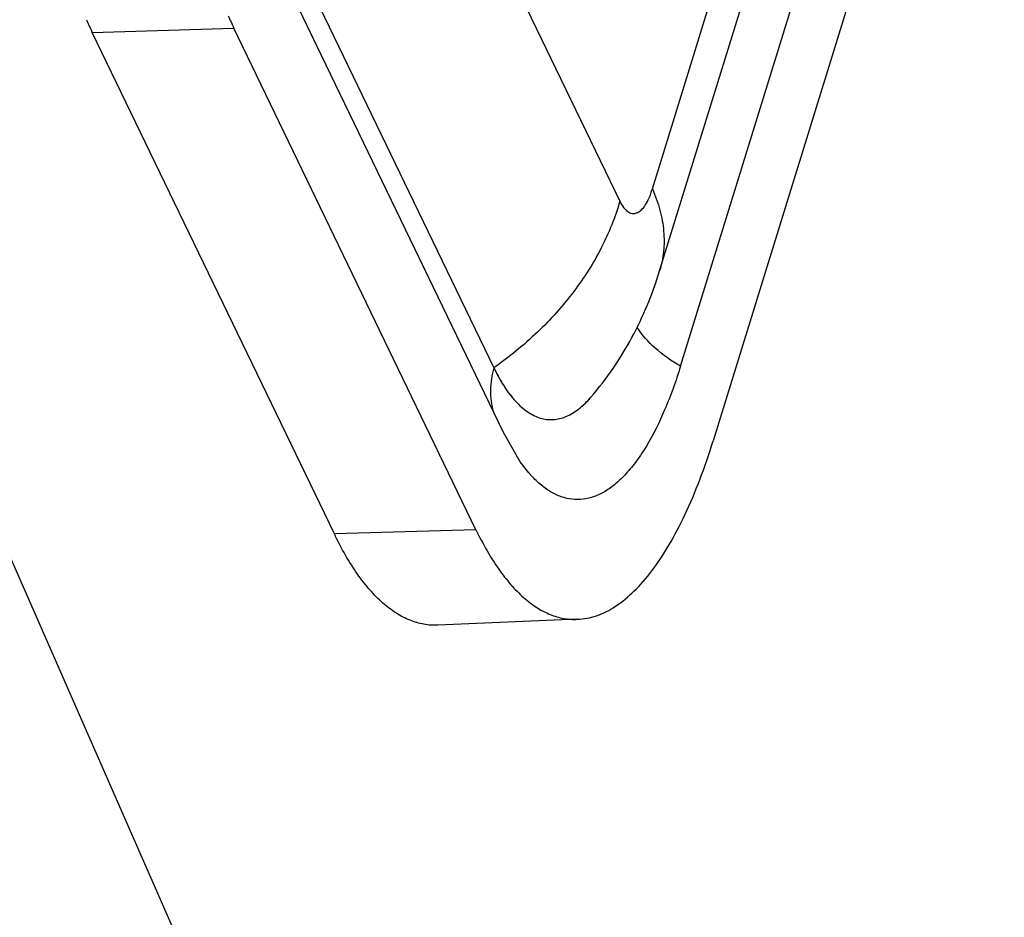
# Paper-space layout '5349-18CKXX-2_CUST_1' of a CAD drawing. Units: inches. Extents: x 0 to 17, y 0 to 11.
# Drawn here: x 7 to 7.1, y 3.4 to 3.5 of the extents above; entities that cross this region are included whole.
import ezdxf

# ---------------------------------------------------------------- set-up
doc = ezdxf.new("R2010")
doc.units = ezdxf.units.IN
doc.header["$LTSCALE"] = 0.935
doc.header["$MEASUREMENT"] = 0
doc.layers.get('0').update_dxf_attribs({"linetype": 'CONTINUOUS'})

psp = doc.layouts.new('5349-18CKXX-2_CUST_1')

# ---------------------------------------------------------------- linework, layer by layer
at = {"color": 7, "linetype": 'Continuous'}
for p, q in [((7.02737, 3.51482), (7.16342, 3.95507)), ((7.02813, 3.50627), (7.16418, 3.94652)), ((7.0303, 3.49633), (7.16635, 3.93659)), ((7.16976, 3.92882), (7.03371, 3.48857)), ((6.99874, 3.56584), (7.02398, 3.51355)), ((7.10333, 3.15088), (6.928, 3.55027)), ((6.98561, 3.54847), (7.01084, 3.49618)), ((7.01185, 3.48942), (6.98662, 3.5417)), ((6.96897, 3.53115), (6.98374, 3.53158)), ((6.99421, 3.47886), (6.96897, 3.53115)), ((7.00898, 3.47929), (6.98374, 3.53158)), ((7.02007, 3.49219), (7.0208, 3.49292)), ((7.0136, 3.48638), (7.01185, 3.48942)), ((7.00898, 3.47929), (6.99421, 3.47886)), ((7.01957, 3.46995), (7.00501, 3.46933))]:
    psp.add_line(p, q, dxfattribs=at)
for centre, radius, start, end in [((7.0199, 3.54901), 0.04014, 203.6905, 205.7284), ((7.00508, 3.54856), 0.04009, 203.6694, 205.7495)]:
    psp.add_arc(centre, radius, start, end, dxfattribs=at)
for points, knots in [([(7.02398, 3.51355), (7.02409, 3.51332), (7.02431, 3.51292), (7.02475, 3.51246), (7.02517, 3.51226), (7.0255, 3.51226), (7.02583, 3.51234), (7.02625, 3.51263), (7.02668, 3.51318), (7.02707, 3.51393), (7.02727, 3.51451), (7.02737, 3.51482)], [0, 0, 0, 0, 0.140392, 0.253318, 0.345348, 0.388692, 0.433377, 0.534782, 0.661613, 0.817346, 1, 1, 1, 1]), ([(7.02737, 3.51482), (7.02769, 3.5141), (7.02821, 3.51266), (7.02861, 3.51045), (7.02861, 3.50831), (7.02833, 3.50693), (7.02813, 3.50627)], [0, 0, 0, 0, 0.269123, 0.522666, 0.764448, 1, 1, 1, 1]), ([(7.02398, 3.51355), (7.0235, 3.51189), (7.02218, 3.50858), (7.01925, 3.50397), (7.01544, 3.49974), (7.01244, 3.4973), (7.01084, 3.49618)], [0, 0, 0, 0, 0.233309, 0.478909, 0.735384, 1, 1, 1, 1]), ([(7.02097, 3.49312), (7.02261, 3.49502), (7.02547, 3.49921), (7.02739, 3.50388), (7.02813, 3.50627)], [0, 0, 0, 0, 0.501047, 1, 1, 1, 1]), ([(7.0303, 3.49633), (7.02937, 3.49688), (7.02769, 3.49806), (7.0263, 3.49958), (7.02578, 3.50038)], [0, 0, 0, 0, 0.531666, 1, 1, 1, 1]), ([(7.01084, 3.49618), (7.01062, 3.49542), (7.01038, 3.49387), (7.01058, 3.49231), (7.01079, 3.49159)], [0, 0, 0, 0, 0.512779, 1, 1, 1, 1]), ([(7.01084, 3.49618), (7.01117, 3.4955), (7.01184, 3.49427), (7.01301, 3.4927), (7.01428, 3.49156), (7.01562, 3.49087), (7.01704, 3.49069), (7.01844, 3.49104), (7.01979, 3.49188), (7.02058, 3.49266), (7.02097, 3.49312)], [0, 0, 0, 0, 0.167948, 0.313626, 0.438508, 0.547245, 0.647908, 0.750989, 0.866199, 1, 1, 1, 1]), ([(7.01084, 3.49618), (7.01112, 3.4956), (7.01169, 3.49454), (7.01238, 3.49354), (7.01274, 3.49311)], [0, 0, 0, 0, 0.529364, 1, 1, 1, 1]), ([(7.0303, 3.49633), (7.02983, 3.49479), (7.02881, 3.49194), (7.0272, 3.48866), (7.02578, 3.48649), (7.02471, 3.48518), (7.02362, 3.4841), (7.02249, 3.48328), (7.02134, 3.48272), (7.02017, 3.48243), (7.019, 3.48242), (7.01784, 3.48269), (7.01671, 3.48324), (7.01562, 3.48404), (7.01456, 3.4851), (7.01392, 3.48593), (7.0136, 3.48638)], [0, 0, 0, 0, 0.186878, 0.349313, 0.420771, 0.485721, 0.544464, 0.597582, 0.646065, 0.691377, 0.735387, 0.780167, 0.827658, 0.879443, 0.936648, 1, 1, 1, 1]), ([(7.01957, 3.46995), (7.02025, 3.46997), (7.02165, 3.47026), (7.02365, 3.47129), (7.02559, 3.47291), (7.02745, 3.47507), (7.02921, 3.47776), (7.03087, 3.48094), (7.0324, 3.48459), (7.03329, 3.4872), (7.03371, 3.48857)], [0, 0, 0, 0, 0.082151, 0.171564, 0.27256, 0.387719, 0.518176, 0.664143, 0.825175, 1, 1, 1, 1]), ([(7.00501, 3.46933), (7.00452, 3.46931), (7.00352, 3.46938), (7.00205, 3.46982), (7.00061, 3.47058), (6.99921, 3.47165), (6.99785, 3.47304), (6.99656, 3.47471), (6.99532, 3.47667), (6.99457, 3.4781), (6.99421, 3.47886)], [0, 0, 0, 0, 0.09651, 0.195832, 0.301568, 0.416591, 0.54295, 0.681981, 0.83433, 1, 1, 1, 1]), ([(7.00898, 3.47929), (7.00933, 3.47855), (7.01007, 3.47715), (7.01128, 3.47523), (7.01255, 3.47358), (7.01388, 3.47223), (7.01525, 3.47117), (7.01667, 3.47042), (7.01811, 3.46999), (7.01909, 3.46993), (7.01957, 3.46995)], [0, 0, 0, 0, 0.16567, 0.318019, 0.45705, 0.583409, 0.698432, 0.804168, 0.90349, 1, 1, 1, 1])]:
    psp.add_open_spline(points, degree=3, knots=knots, dxfattribs=at)

doc.saveas('drawing.dxf')
